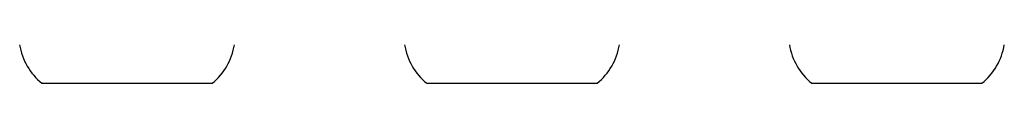
# Model space of a CAD drawing. Units: millimetres. Extents: x 2482 to 5603, y 2110 to 5303.
# Drawn here: x 2544 to 2654, y 2760 to 2764 of the extents above; entities that cross this region are included whole.
import ezdxf

# ---------------------------------------------------------------- set-up
doc = ezdxf.new("R2010")
doc.units = ezdxf.units.MM
doc.header["$LTSCALE"] = 20

msp = doc.modelspace()

# ---------------------------------------------------------------- linework, layer by layer
at = {"color": 7, "linetype": 'Continuous', "lineweight": 25}
for centre, start, end in [((2551.16, 2765.56), 189.2172, 230.8133), ((2561.34, 2765.56), 309.19, 350.7708), ((2594.16, 2765.56), 189.2172, 230.8133), ((2604.34, 2765.56), 309.19, 350.7708), ((2637.16, 2765.56), 189.2259, 230.8394), ((2647.34, 2765.56), 309.1651, 350.7645)]:
    msp.add_arc(centre, 7, start, end, dxfattribs=at)
for points, knots in [([(2546.75, 2760.14), (2546.74, 2760.14), (2546.68, 2760.14), (2546.91, 2760.14), (2547.46, 2760.14), (2548.38, 2760.14), (2549.59, 2760.14), (2551.06, 2760.14), (2552.73, 2760.14), (2554.54, 2760.14), (2556.41, 2760.14), (2558.28, 2760.14), (2559.45, 2760.14), (2560.04, 2760.14)], [0, 0, 0, 0, 0.008213, 0.107395, 0.206569, 0.305751, 0.40493, 0.504107, 0.603285, 0.702464, 0.801643, 0.900823, 1, 1, 1, 1]), ([(2560.04, 2760.14), (2560.6, 2760.14), (2561.71, 2760.14), (2563.13, 2760.14), (2564.31, 2760.14), (2565.16, 2760.14), (2565.69, 2760.14), (2565.74, 2760.14), (2565.76, 2760.14)], [0, 0, 0, 0, 0.169039, 0.338078, 0.507123, 0.676157, 0.8452, 1, 1, 1, 1]), ([(2589.75, 2760.14), (2589.74, 2760.14), (2589.68, 2760.14), (2589.91, 2760.14), (2590.46, 2760.14), (2591.38, 2760.14), (2592.59, 2760.14), (2594.06, 2760.14), (2595.73, 2760.14), (2597.54, 2760.14), (2599.41, 2760.14), (2601.28, 2760.14), (2602.45, 2760.14), (2603.04, 2760.14)], [0, 0, 0, 0, 0.008213, 0.107395, 0.206569, 0.305752, 0.404931, 0.504107, 0.603286, 0.702464, 0.801645, 0.900823, 1, 1, 1, 1]), ([(2603.04, 2760.14), (2603.6, 2760.14), (2604.71, 2760.14), (2606.13, 2760.14), (2607.31, 2760.14), (2608.16, 2760.14), (2608.69, 2760.14), (2608.74, 2760.14), (2608.76, 2760.14)], [0, 0, 0, 0, 0.169041, 0.338078, 0.507123, 0.676157, 0.845201, 1, 1, 1, 1]), ([(2632.75, 2760.14), (2632.77, 2760.14), (2632.82, 2760.14), (2633.33, 2760.14), (2634.18, 2760.14), (2635.34, 2760.14), (2636.76, 2760.14), (2637.87, 2760.14), (2638.43, 2760.14)], [0, 0, 0, 0, 0.151431, 0.321149, 0.49086, 0.660575, 0.830291, 1, 1, 1, 1]), ([(2638.43, 2760.14), (2639.01, 2760.14), (2640.18, 2760.14), (2642.06, 2760.14), (2643.93, 2760.14), (2645.74, 2760.14), (2647.41, 2760.14), (2648.89, 2760.14), (2650.11, 2760.14), (2651.03, 2760.14), (2651.59, 2760.14), (2651.82, 2760.14), (2651.76, 2760.14), (2651.76, 2760.14)], [0, 0, 0, 0, 0.098922, 0.197843, 0.296765, 0.395687, 0.494608, 0.593527, 0.692448, 0.791369, 0.890289, 0.989213, 1, 1, 1, 1])]:
    msp.add_open_spline(points, degree=3, knots=knots, dxfattribs=at)

doc.saveas('drawing.dxf')
